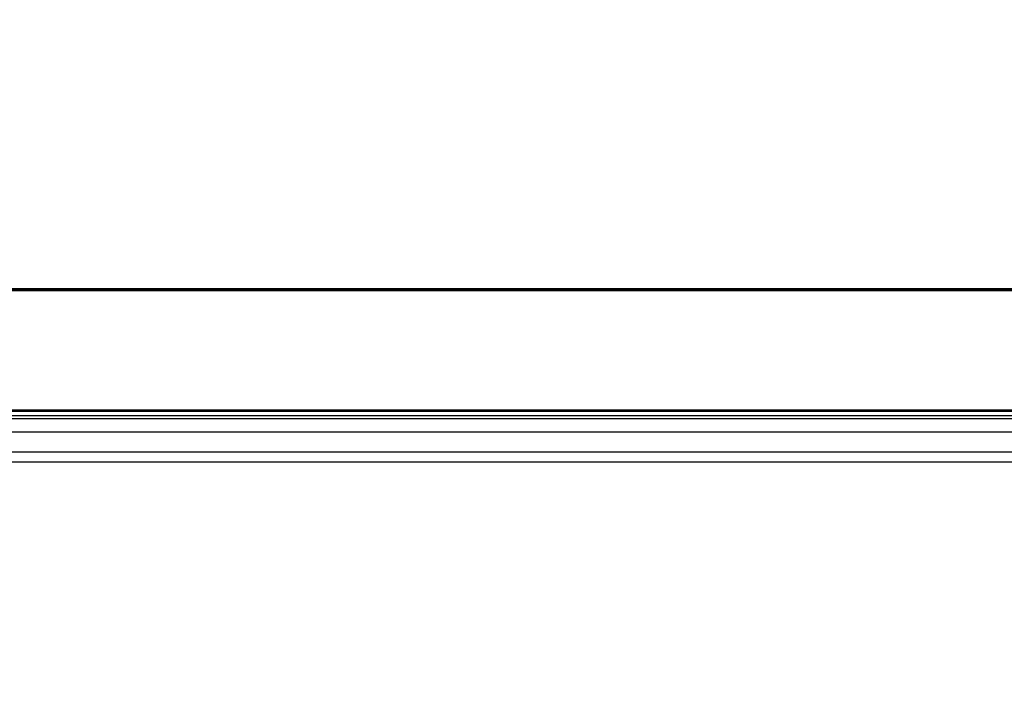
# Model space of a CAD drawing. Units: millimetres. Extents: x 0 to 559, y 0 to 432.
# Drawn here: x 95 to 101, y 91 to 95 of the extents above; entities that cross this region are included whole.
import ezdxf

# ---------------------------------------------------------------- set-up
doc = ezdxf.new("R2010")
doc.units = ezdxf.units.MM
doc.header["$LTSCALE"] = 30.734
for name, color, linetype in [('0001398579_DXF_CONTINUOUS_LINE', 7, 'CONTINUOUS'), ('MAM64385401_DXF_CONTINUOUS_LINE', 7, 'CONTINUOUS'), ('MCK70046101_DXF_CONTINUOUS_LINE', 7, 'CONTINUOUS')]:
    doc.layers.add(name, color=color, linetype=linetype)

msp = doc.modelspace()

# ---------------------------------------------------------------- linework, layer by layer
at = {"layer": '0001398579_DXF_CONTINUOUS_LINE', "color": 7, "linetype": 'Continuous'}
for p, q in [((67.7912, 93.2406), (101.4891, 93.2406)), ((101.4895, 93.2434), (67.8501, 93.2434)), ((101.4878, 93.2316), (67.7912, 93.2316)), ((67.7512, 92.4991), (101.3828, 92.4991)), ((101.3813, 92.4881), (67.7512, 92.4881)), ((67.7512, 92.4641), (101.378, 92.4641)), ((101.3753, 92.4441), (67.7512, 92.4441))]:
    msp.add_line(p, q, dxfattribs=at)
at = {"layer": 'MAM64385401_DXF_CONTINUOUS_LINE', "color": 7, "linetype": 'Continuous'}
for points, knots in [([(100.9065, 79.3291), (100.6548, 83.2205), (100.8475, 91.0641), (102.4338, 98.748), (103.5591, 102.4817)], [0, 0, 0, 0, 0.499998, 1, 1, 1, 1]), ([(103.5687, 102.4788), (102.4435, 98.7457), (100.8575, 91.063), (100.6648, 83.2206), (100.9165, 79.3298)], [0, 0, 0, 0, 0.500002, 1, 1, 1, 1]), ([(103.5717, 102.4773), (102.4467, 98.7444), (100.8607, 91.0621), (100.668, 83.2201), (100.9197, 79.3294)], [0, 0, 0, 0, 0.500002, 1, 1, 1, 1]), ([(103.6193, 102.4621), (102.495, 98.732), (100.9103, 91.0555), (100.7178, 83.2194), (100.9692, 79.3317)], [0, 0, 0, 0, 0.500002, 1, 1, 1, 1]), ([(103.7065, 102.4358), (102.5838, 98.7109), (101.0013, 91.045), (100.809, 83.2199), (101.0601, 79.3376)], [0, 0, 0, 0, 0.500002, 1, 1, 1, 1]), ([(103.7136, 102.4247), (102.5911, 98.7002), (101.0088, 91.0352), (100.8165, 83.2109), (101.0676, 79.3291)], [0, 0, 0, 0, 0.500002, 1, 1, 1, 1])]:
    msp.add_open_spline(points, degree=3, knots=knots, dxfattribs=at)
at = {"layer": 'MCK70046101_DXF_CONTINUOUS_LINE', "color": 7, "linetype": 'Continuous'}
for p, q in [((67.8266, 92.3633), (101.3643, 92.3633)), ((67.8245, 92.2413), (101.3476, 92.2413)), ((67.8229, 92.1796), (101.3392, 92.1796))]:
    msp.add_line(p, q, dxfattribs=at)

doc.saveas('drawing.dxf')
